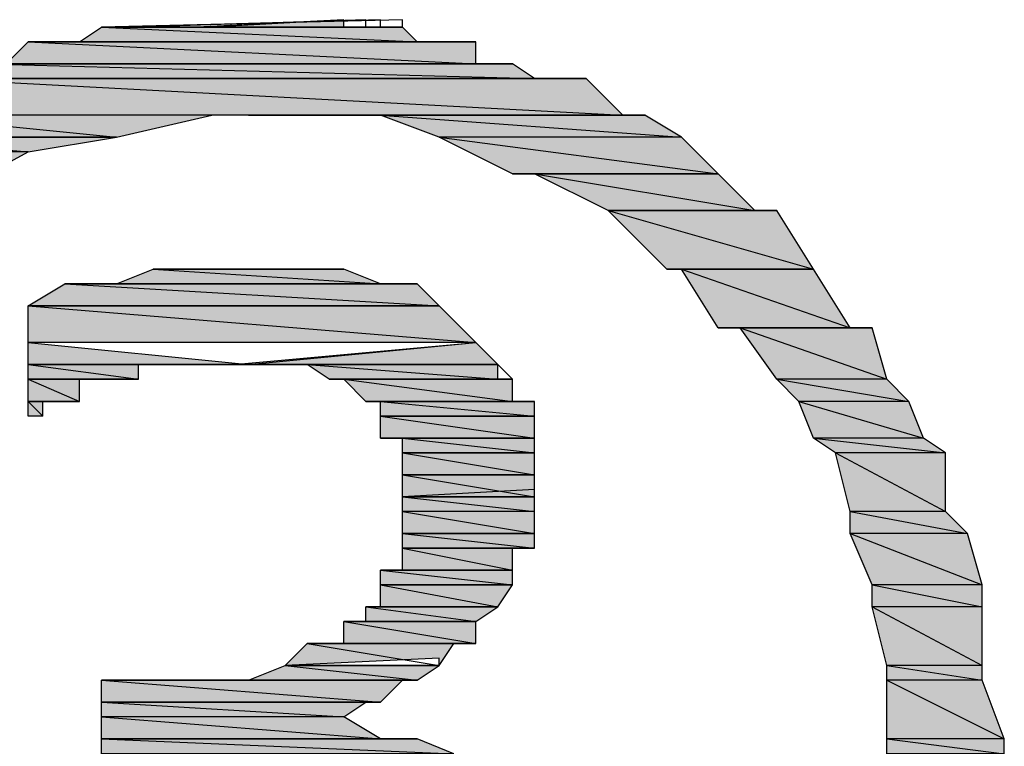
# Model space of a CAD drawing. Units: millimetres. Extents: x 0.8 to 16.8, y -12.5 to -1.1.
# Drawn here: x 10.2 to 10.4, y -4.7 to -4.6 of the extents above; entities that cross this region are included whole.
import ezdxf

# ---------------------------------------------------------------- set-up
doc = ezdxf.new("R2010")
doc.units = ezdxf.units.MM
doc.header["$MEASUREMENT"] = 0
doc.layers.get('0').update_dxf_attribs({"linetype": 'CONTINUOUS'})

msp = doc.modelspace()

# ---------------------------------------------------------------- hatches: boundary and pattern name
at = {"true_color": 0x000007}
h = msp.add_hatch(color=0, dxfattribs=at)
h.paths.add_polyline_path([(10.25383, -4.6147), (10.27262, -4.6147), (10.27262, -4.61365)])
h.paths.add_polyline_path([(10.27262, -4.6147), (10.27262, -4.61365), (10.25174, -4.6147)])
h.paths.add_polyline_path([(10.27262, -4.6147), (10.25174, -4.6147)])
h.paths.add_polyline_path([(10.25174, -4.6147), (10.27262, -4.6147), (10.24861, -4.6147)])
for points in [[(10.25174, -4.6147), (10.27262, -4.6147), (10.27262, -4.61365)], [(10.28098, -4.6147), (10.23817, -4.6147), (10.27784, -4.6147)], [(10.23295, -4.61678), (10.2862, -4.61678)], [(10.27576, -4.62722), (10.31543, -4.62722)], [(10.29664, -4.63558), (10.32587, -4.63558)], [(10.31856, -4.64915), (10.33944, -4.64915)], [(10.22773, -4.65959), (10.25905, -4.66272), (10.22773, -4.66272)], [(10.29142, -4.65959), (10.29455, -4.66272), (10.25696, -4.66272)], [(10.25696, -4.66272), (10.25905, -4.66272)], [(10.27784, -4.67316), (10.29977, -4.67316)], [(10.25696, -4.70762), (10.28306, -4.70762)]]:
    msp.add_hatch(color=0, dxfattribs=at).paths.add_polyline_path(points)
h = msp.add_hatch(color=0, dxfattribs=at)
h.paths.add_polyline_path([(10.28098, -4.6147), (10.23817, -4.6147), (10.28306, -4.61678)])
h.paths.add_polyline_path([(10.23817, -4.6147), (10.28306, -4.61678), (10.23504, -4.61678)])
h.paths.add_polyline_path([(10.28306, -4.61678), (10.23504, -4.61678)])
h.paths.add_polyline_path([(10.23504, -4.61678), (10.28306, -4.61678)])
h.paths.add_polyline_path([(10.28306, -4.61678), (10.23504, -4.61678)])
h.paths.add_polyline_path([(10.28306, -4.61678), (10.23504, -4.61678)])
h = msp.add_hatch(color=0, dxfattribs=at)
h.paths.add_polyline_path([(10.27262, -4.6147), (10.24548, -4.6147), (10.27576, -4.6147)])
h.paths.add_polyline_path([(10.24548, -4.6147), (10.27576, -4.6147), (10.24339, -4.6147)])
h.paths.add_polyline_path([(10.27576, -4.6147), (10.24339, -4.6147)])
h = msp.add_hatch(color=0, dxfattribs=at)
h.paths.add_polyline_path([(10.29142, -4.61678), (10.22773, -4.61678), (10.29142, -4.61992)])
h.paths.add_polyline_path([(10.22773, -4.61678), (10.29142, -4.61992), (10.2246, -4.61992)])
h = msp.add_hatch(color=0, dxfattribs=at)
h.paths.add_polyline_path([(10.28828, -4.61678), (10.22982, -4.61678)])
h.paths.add_polyline_path([(10.28828, -4.61678), (10.22982, -4.61678), (10.2862, -4.61678)])
h = msp.add_hatch(color=0, dxfattribs=at)
h.paths.add_polyline_path([(10.29664, -4.61992), (10.22146, -4.61992), (10.29977, -4.622)])
h.paths.add_polyline_path([(10.22146, -4.61992), (10.29977, -4.622), (10.21938, -4.622)])
h = msp.add_hatch(color=0, dxfattribs=at)
h.paths.add_polyline_path([(10.29664, -4.61992), (10.2246, -4.61992)])
h.paths.add_polyline_path([(10.2246, -4.61992), (10.29664, -4.61992), (10.22146, -4.61992)])
h.paths.add_polyline_path([(10.29664, -4.61992), (10.22146, -4.61992)])
h.paths.add_polyline_path([(10.22146, -4.61992), (10.29664, -4.61992)])
h = msp.add_hatch(color=0, dxfattribs=at)
h.paths.add_polyline_path([(10.29455, -4.61992), (10.2935, -4.61992), (10.2246, -4.61992)])
h.paths.add_polyline_path([(10.29455, -4.61992), (10.2246, -4.61992), (10.29142, -4.61992)])
h = msp.add_hatch(color=0, dxfattribs=at)
h.paths.add_polyline_path([(10.29664, -4.61992), (10.2246, -4.61992)])
h.paths.add_polyline_path([(10.29664, -4.61992), (10.2246, -4.61992), (10.29455, -4.61992)])
h = msp.add_hatch(color=0, dxfattribs=at)
h.paths.add_polyline_path([(10.30708, -4.622), (10.21416, -4.622), (10.3123, -4.62722)])
h.paths.add_polyline_path([(10.21416, -4.622), (10.3123, -4.62722), (10.20893, -4.62722)])
h = msp.add_hatch(color=0, dxfattribs=at)
h.paths.add_polyline_path([(10.30708, -4.622), (10.21416, -4.622)])
h.paths.add_polyline_path([(10.30708, -4.622), (10.21416, -4.622), (10.30499, -4.622)])
h = msp.add_hatch(color=0, dxfattribs=at)
h.paths.add_polyline_path([(10.30499, -4.622), (10.21624, -4.622)])
h.paths.add_polyline_path([(10.30499, -4.622), (10.21624, -4.622), (10.30186, -4.622)])
h = msp.add_hatch(color=0, dxfattribs=at)
h.paths.add_polyline_path([(10.25383, -4.62722), (10.20893, -4.62722), (10.24026, -4.63036)])
h.paths.add_polyline_path([(10.20893, -4.62722), (10.24026, -4.63036), (10.20371, -4.63036)])
h.paths.add_polyline_path([(10.24026, -4.63036), (10.20371, -4.63036)])
h.paths.add_polyline_path([(10.20371, -4.63036), (10.24026, -4.63036)])
h = msp.add_hatch(color=0, dxfattribs=at)
h.paths.add_polyline_path([(10.31543, -4.62722), (10.27784, -4.62722), (10.32065, -4.63036)])
h.paths.add_polyline_path([(10.27784, -4.62722), (10.32065, -4.63036), (10.2862, -4.63036)])
h = msp.add_hatch(color=0, dxfattribs=at)
h.paths.add_polyline_path([(10.24026, -4.63036), (10.20371, -4.63036), (10.22773, -4.63244)])
h.paths.add_polyline_path([(10.20371, -4.63036), (10.22773, -4.63244), (10.20058, -4.63244)])
h = msp.add_hatch(color=0, dxfattribs=at)
h.paths.add_polyline_path([(10.32065, -4.63036), (10.2862, -4.63036), (10.32587, -4.63558)])
h.paths.add_polyline_path([(10.2862, -4.63036), (10.32587, -4.63558), (10.29664, -4.63558)])
h.paths.add_polyline_path([(10.32587, -4.63558), (10.29664, -4.63558), (10.29977, -4.63558)])
h = msp.add_hatch(color=0, dxfattribs=at)
h.paths.add_polyline_path([(10.22773, -4.63244), (10.20058, -4.63244), (10.21624, -4.63871)])
h.paths.add_polyline_path([(10.20058, -4.63244), (10.21624, -4.63871), (10.19223, -4.63871)])
h = msp.add_hatch(color=0, dxfattribs=at)
h.paths.add_polyline_path([(10.32587, -4.63558), (10.29977, -4.63558), (10.33109, -4.6408)])
h.paths.add_polyline_path([(10.29977, -4.63558), (10.33109, -4.6408), (10.31021, -4.6408)])
h = msp.add_hatch(color=0, dxfattribs=at)
h.paths.add_polyline_path([(10.33422, -4.6408), (10.31021, -4.6408)])
h.paths.add_polyline_path([(10.33422, -4.6408), (10.31021, -4.6408), (10.33109, -4.6408)])
h = msp.add_hatch(color=0, dxfattribs=at)
h.paths.add_polyline_path([(10.33422, -4.6408), (10.31021, -4.6408), (10.33944, -4.64915)])
h.paths.add_polyline_path([(10.31021, -4.6408), (10.33944, -4.64915), (10.31856, -4.64915)])
h.paths.add_polyline_path([(10.33944, -4.64915), (10.31856, -4.64915), (10.32065, -4.64915)])
h = msp.add_hatch(color=0, dxfattribs=at)
h.paths.add_polyline_path([(10.27262, -4.64915), (10.24548, -4.64915), (10.27784, -4.65124)])
h.paths.add_polyline_path([(10.24548, -4.64915), (10.27784, -4.65124), (10.24026, -4.65124)])
h = msp.add_hatch(color=0, dxfattribs=at)
h.paths.add_polyline_path([(10.33944, -4.64915), (10.32065, -4.64915), (10.34466, -4.6575)])
h.paths.add_polyline_path([(10.32065, -4.64915), (10.34466, -4.6575), (10.32587, -4.6575)])
h = msp.add_hatch(color=0, dxfattribs=at)
h.paths.add_polyline_path([(10.28306, -4.65124), (10.23295, -4.65124), (10.2862, -4.65437)])
h.paths.add_polyline_path([(10.23295, -4.65124), (10.2862, -4.65437), (10.22773, -4.65437)])
h.paths.add_polyline_path([(10.2862, -4.65437), (10.22773, -4.65437)])
h.paths.add_polyline_path([(10.22773, -4.65437), (10.2862, -4.65437)])
h = msp.add_hatch(color=0, dxfattribs=at)
h.paths.add_polyline_path([(10.2862, -4.65437), (10.22773, -4.65437), (10.29142, -4.65959)])
h.paths.add_polyline_path([(10.22773, -4.65437), (10.29142, -4.65959), (10.22773, -4.65959)])
h = msp.add_hatch(color=0, dxfattribs=at)
h.paths.add_polyline_path([(10.3478, -4.6575), (10.329, -4.6575), (10.34988, -4.66481)])
h.paths.add_polyline_path([(10.329, -4.6575), (10.34988, -4.66481), (10.33422, -4.66481)])
h = msp.add_hatch(color=0, dxfattribs=at)
h.paths.add_polyline_path([(10.25174, -4.66272), (10.2507, -4.66272), (10.22773, -4.66272)])
h.paths.add_polyline_path([(10.25174, -4.66272), (10.22773, -4.66272), (10.25383, -4.66272)])
h = msp.add_hatch(color=0, dxfattribs=at)
h.paths.add_polyline_path([(10.22773, -4.66272), (10.25174, -4.66272), (10.2507, -4.66272)])
h.paths.add_polyline_path([(10.25174, -4.66272), (10.2507, -4.66272), (10.22773, -4.66272)])
h = msp.add_hatch(color=0, dxfattribs=at)
h.paths.add_polyline_path([(10.22773, -4.66272), (10.24861, -4.66272)])
h.paths.add_polyline_path([(10.24861, -4.66272), (10.22773, -4.66272)])
h.paths.add_polyline_path([(10.24861, -4.66272), (10.22773, -4.66272)])
h.paths.add_polyline_path([(10.22773, -4.66272), (10.24861, -4.66272)])
h.paths.add_polyline_path([(10.24861, -4.66272), (10.22773, -4.66272)])
h.paths.add_polyline_path([(10.24861, -4.66272), (10.22773, -4.66272), (10.25174, -4.66272)])
h = msp.add_hatch(color=0, dxfattribs=at)
h.paths.add_polyline_path([(10.24548, -4.66272), (10.22773, -4.66272)])
h.paths.add_polyline_path([(10.22773, -4.66272), (10.24548, -4.66272)])
h.paths.add_polyline_path([(10.24548, -4.66272), (10.22773, -4.66272)])
h.paths.add_polyline_path([(10.24548, -4.66272), (10.22773, -4.66272), (10.24861, -4.66272)])
h = msp.add_hatch(color=0, dxfattribs=at)
h.paths.add_polyline_path([(10.24339, -4.66272), (10.22773, -4.66272)])
h.paths.add_polyline_path([(10.24339, -4.66272), (10.22773, -4.66272), (10.24548, -4.66272)])
h = msp.add_hatch(color=0, dxfattribs=at)
h.paths.add_polyline_path([(10.24339, -4.66272), (10.22773, -4.66272), (10.24339, -4.66481)])
h.paths.add_polyline_path([(10.22773, -4.66272), (10.24339, -4.66481), (10.22773, -4.66481)])
h = msp.add_hatch(color=0, dxfattribs=at)
h.paths.add_polyline_path([(10.25905, -4.66272), (10.25696, -4.66272)])
h.paths.add_polyline_path([(10.25905, -4.66272), (10.25696, -4.66272), (10.26218, -4.66272)])
h = msp.add_hatch(color=0, dxfattribs=at)
h.paths.add_polyline_path([(10.29455, -4.66272), (10.2674, -4.66272), (10.29455, -4.66481)])
h.paths.add_polyline_path([(10.2674, -4.66272), (10.29455, -4.66481), (10.27053, -4.66481)])
h = msp.add_hatch(color=0, dxfattribs=at)
h.paths.add_polyline_path([(10.24026, -4.66481), (10.22773, -4.66481)])
h.paths.add_polyline_path([(10.22773, -4.66481), (10.24026, -4.66481)])
h.paths.add_polyline_path([(10.24026, -4.66481), (10.22773, -4.66481)])
h.paths.add_polyline_path([(10.24026, -4.66481), (10.22773, -4.66481), (10.24339, -4.66481)])
h = msp.add_hatch(color=0, dxfattribs=at)
h.paths.add_polyline_path([(10.22773, -4.66481), (10.23817, -4.66481)])
h.paths.add_polyline_path([(10.23817, -4.66481), (10.22773, -4.66481)])
h.paths.add_polyline_path([(10.23817, -4.66481), (10.22773, -4.66481)])
h.paths.add_polyline_path([(10.22773, -4.66481), (10.23817, -4.66481)])
h.paths.add_polyline_path([(10.23817, -4.66481), (10.22773, -4.66481)])
h.paths.add_polyline_path([(10.23817, -4.66481), (10.22773, -4.66481), (10.24026, -4.66481)])
h = msp.add_hatch(color=0, dxfattribs=at)
h.paths.add_polyline_path([(10.23504, -4.66481), (10.22773, -4.66481)])
h.paths.add_polyline_path([(10.23504, -4.66481), (10.22773, -4.66481), (10.23817, -4.66481)])
h = msp.add_hatch(color=0, dxfattribs=at)
h.paths.add_polyline_path([(10.23504, -4.66481), (10.22773, -4.66481), (10.23504, -4.66794)])
h.paths.add_polyline_path([(10.22773, -4.66481), (10.23504, -4.66794), (10.22773, -4.66794)])
h = msp.add_hatch(color=0, dxfattribs=at)
h.paths.add_polyline_path([(10.29455, -4.66481), (10.27053, -4.66481), (10.29664, -4.66481)])
h.paths.add_polyline_path([(10.27053, -4.66481), (10.29664, -4.66481), (10.27262, -4.66481)])
h.paths.add_polyline_path([(10.29664, -4.66481), (10.27262, -4.66481)])
h.paths.add_polyline_path([(10.27262, -4.66481), (10.29664, -4.66481)])
h = msp.add_hatch(color=0, dxfattribs=at)
h.paths.add_polyline_path([(10.29664, -4.66481), (10.27262, -4.66481), (10.29664, -4.66794)])
h.paths.add_polyline_path([(10.27262, -4.66481), (10.29664, -4.66794), (10.27576, -4.66794)])
h = msp.add_hatch(color=0, dxfattribs=at)
h.paths.add_polyline_path([(10.34988, -4.66481), (10.33422, -4.66481), (10.35302, -4.66794)])
h.paths.add_polyline_path([(10.33422, -4.66481), (10.35302, -4.66794), (10.33736, -4.66794)])
h = msp.add_hatch(color=0, dxfattribs=at)
h.paths.add_polyline_path([(10.22773, -4.66794), (10.23295, -4.66794)])
h.paths.add_polyline_path([(10.23295, -4.66794), (10.22773, -4.66794)])
h.paths.add_polyline_path([(10.23295, -4.66794), (10.22773, -4.66794)])
h.paths.add_polyline_path([(10.22773, -4.66794), (10.23295, -4.66794)])
h.paths.add_polyline_path([(10.23295, -4.66794), (10.22773, -4.66794)])
h.paths.add_polyline_path([(10.23295, -4.66794), (10.22773, -4.66794), (10.23504, -4.66794)])
h = msp.add_hatch(color=0, dxfattribs=at)
h.paths.add_polyline_path([(10.22982, -4.66794), (10.22773, -4.66794)])
h.paths.add_polyline_path([(10.22982, -4.66794), (10.22773, -4.66794), (10.23295, -4.66794)])
h = msp.add_hatch(color=0, dxfattribs=at)
h.paths.add_polyline_path([(10.22982, -4.66794), (10.22773, -4.66794), (10.22982, -4.67003)])
h.paths.add_polyline_path([(10.22773, -4.66794), (10.22982, -4.67003), (10.22773, -4.67003)])
h = msp.add_hatch(color=0, dxfattribs=at)
h.paths.add_polyline_path([(10.29977, -4.66794), (10.27784, -4.66794), (10.29977, -4.67003)])
h.paths.add_polyline_path([(10.27784, -4.66794), (10.29977, -4.67003), (10.27784, -4.67003)])
h.paths.add_polyline_path([(10.29977, -4.67003), (10.27784, -4.67003)])
h.paths.add_polyline_path([(10.27784, -4.67003), (10.29977, -4.67003)])
h = msp.add_hatch(color=0, dxfattribs=at)
h.paths.add_polyline_path([(10.35302, -4.66794), (10.33736, -4.66794), (10.3551, -4.67316)])
h.paths.add_polyline_path([(10.33736, -4.66794), (10.3551, -4.67316), (10.33944, -4.67316)])
h = msp.add_hatch(color=0, dxfattribs=at)
h.paths.add_polyline_path([(10.29977, -4.67003), (10.27784, -4.67003), (10.29977, -4.67316)])
h.paths.add_polyline_path([(10.27784, -4.67003), (10.29977, -4.67316), (10.27784, -4.67316)])
h.paths.add_polyline_path([(10.29977, -4.67316), (10.27784, -4.67316), (10.28098, -4.67316)])
h = msp.add_hatch(color=0, dxfattribs=at)
h.paths.add_polyline_path([(10.29977, -4.67316), (10.28098, -4.67316), (10.29977, -4.67525)])
h.paths.add_polyline_path([(10.28098, -4.67316), (10.29977, -4.67525), (10.28098, -4.67525)])
h.paths.add_polyline_path([(10.29977, -4.67525), (10.28098, -4.67525)])
h.paths.add_polyline_path([(10.28098, -4.67525), (10.29977, -4.67525)])
h = msp.add_hatch(color=0, dxfattribs=at)
h.paths.add_polyline_path([(10.3551, -4.67316), (10.33944, -4.67316), (10.35824, -4.67525)])
h.paths.add_polyline_path([(10.33944, -4.67316), (10.35824, -4.67525), (10.34258, -4.67525)])
h = msp.add_hatch(color=0, dxfattribs=at)
h.paths.add_polyline_path([(10.29977, -4.67525), (10.28098, -4.67525), (10.29977, -4.67838)])
h.paths.add_polyline_path([(10.28098, -4.67525), (10.29977, -4.67838), (10.28098, -4.67838)])
h.paths.add_polyline_path([(10.29977, -4.67838), (10.28098, -4.67838)])
h.paths.add_polyline_path([(10.28098, -4.67838), (10.29977, -4.67838)])
h = msp.add_hatch(color=0, dxfattribs=at)
h.paths.add_polyline_path([(10.35824, -4.67525), (10.34258, -4.67525), (10.35824, -4.6836)])
h.paths.add_polyline_path([(10.34258, -4.67525), (10.35824, -4.6836), (10.34466, -4.6836)])
h = msp.add_hatch(color=0, dxfattribs=at)
h.paths.add_polyline_path([(10.29977, -4.67838), (10.28098, -4.67838), (10.29977, -4.68151)])
h.paths.add_polyline_path([(10.28098, -4.67838), (10.29977, -4.68151), (10.28098, -4.68151)])
h.paths.add_polyline_path([(10.29977, -4.68151), (10.28098, -4.68151)])
h.paths.add_polyline_path([(10.28098, -4.68151), (10.29977, -4.68151), (10.29977, -4.68047)])
h.paths.add_polyline_path([(10.29977, -4.68151), (10.29977, -4.68047), (10.28098, -4.68151)])
h.paths.add_polyline_path([(10.29977, -4.68151), (10.28098, -4.68151)])
h = msp.add_hatch(color=0, dxfattribs=at)
h.paths.add_polyline_path([(10.29977, -4.68151), (10.28098, -4.68151), (10.29977, -4.6836)])
h.paths.add_polyline_path([(10.28098, -4.68151), (10.29977, -4.6836), (10.28098, -4.6836)])
h = msp.add_hatch(color=0, dxfattribs=at)
h.paths.add_polyline_path([(10.29977, -4.6836), (10.28098, -4.6836), (10.29977, -4.68673)])
h.paths.add_polyline_path([(10.28098, -4.6836), (10.29977, -4.68673), (10.28098, -4.68673)])
h.paths.add_polyline_path([(10.29977, -4.68673), (10.28098, -4.68673)])
h.paths.add_polyline_path([(10.28098, -4.68673), (10.29977, -4.68673)])
h = msp.add_hatch(color=0, dxfattribs=at)
h.paths.add_polyline_path([(10.35824, -4.6836), (10.34466, -4.6836), (10.36137, -4.68673)])
h.paths.add_polyline_path([(10.34466, -4.6836), (10.36137, -4.68673), (10.34466, -4.68673)])
h = msp.add_hatch(color=0, dxfattribs=at)
h.paths.add_polyline_path([(10.29977, -4.68673), (10.28098, -4.68673), (10.29977, -4.68882)])
h.paths.add_polyline_path([(10.28098, -4.68673), (10.29977, -4.68882), (10.28098, -4.68882)])
h = msp.add_hatch(color=0, dxfattribs=at)
h.paths.add_polyline_path([(10.36137, -4.68673), (10.34466, -4.68673), (10.36346, -4.69404)])
h.paths.add_polyline_path([(10.34466, -4.68673), (10.36346, -4.69404), (10.3478, -4.69404)])
h = msp.add_hatch(color=0, dxfattribs=at)
h.paths.add_polyline_path([(10.29664, -4.68882), (10.28098, -4.68882)])
h.paths.add_polyline_path([(10.29664, -4.68882), (10.28098, -4.68882), (10.29977, -4.68882)])
h = msp.add_hatch(color=0, dxfattribs=at)
h.paths.add_polyline_path([(10.29664, -4.68882), (10.28098, -4.68882), (10.29664, -4.69196)])
h.paths.add_polyline_path([(10.28098, -4.68882), (10.29664, -4.69196), (10.28098, -4.69196)])
h.paths.add_polyline_path([(10.29664, -4.69196), (10.28098, -4.69196)])
h.paths.add_polyline_path([(10.28098, -4.69196), (10.29664, -4.69196)])
h = msp.add_hatch(color=0, dxfattribs=at)
h.paths.add_polyline_path([(10.29664, -4.69196), (10.27784, -4.69196), (10.29664, -4.69404)])
h.paths.add_polyline_path([(10.27784, -4.69196), (10.29664, -4.69404), (10.27784, -4.69404)])
h.paths.add_polyline_path([(10.29664, -4.69404), (10.27784, -4.69404)])
h.paths.add_polyline_path([(10.27784, -4.69404), (10.29664, -4.69404)])
h = msp.add_hatch(color=0, dxfattribs=at)
h.paths.add_polyline_path([(10.29664, -4.69404), (10.27784, -4.69404), (10.29455, -4.69718)])
h.paths.add_polyline_path([(10.27784, -4.69404), (10.29455, -4.69718), (10.27784, -4.69718)])
h.paths.add_polyline_path([(10.29455, -4.69718), (10.27784, -4.69718), (10.27576, -4.69718)])
h = msp.add_hatch(color=0, dxfattribs=at)
h.paths.add_polyline_path([(10.36346, -4.69404), (10.3478, -4.69404), (10.36346, -4.69718)])
h.paths.add_polyline_path([(10.3478, -4.69404), (10.36346, -4.69718), (10.3478, -4.69718)])
h = msp.add_hatch(color=0, dxfattribs=at)
h.paths.add_polyline_path([(10.27784, -4.69718), (10.29455, -4.69718), (10.2935, -4.69718)])
h.paths.add_polyline_path([(10.29455, -4.69718), (10.2935, -4.69718), (10.27576, -4.69718)])
h.paths.add_polyline_path([(10.29455, -4.69718), (10.27576, -4.69718)])
h = msp.add_hatch(color=0, dxfattribs=at)
h.paths.add_polyline_path([(10.29455, -4.69718), (10.27576, -4.69718), (10.29142, -4.69926)])
h.paths.add_polyline_path([(10.27576, -4.69718), (10.29142, -4.69926), (10.27576, -4.69926)])
h.paths.add_polyline_path([(10.29142, -4.69926), (10.27576, -4.69926)])
h.paths.add_polyline_path([(10.27576, -4.69926), (10.29142, -4.69926)])
h = msp.add_hatch(color=0, dxfattribs=at)
h.paths.add_polyline_path([(10.36346, -4.69718), (10.3478, -4.69718), (10.36346, -4.70553)])
h.paths.add_polyline_path([(10.3478, -4.69718), (10.36346, -4.70553), (10.34988, -4.70553)])
h = msp.add_hatch(color=0, dxfattribs=at)
h.paths.add_polyline_path([(10.29142, -4.69926), (10.27262, -4.69926), (10.29142, -4.7024)])
h.paths.add_polyline_path([(10.27262, -4.69926), (10.29142, -4.7024), (10.27262, -4.7024)])
h = msp.add_hatch(color=0, dxfattribs=at)
h.paths.add_polyline_path([(10.28828, -4.7024), (10.2674, -4.7024), (10.2862, -4.70553)])
h.paths.add_polyline_path([(10.2674, -4.7024), (10.2862, -4.70553), (10.26427, -4.70553)])
h.paths.add_polyline_path([(10.2862, -4.70553), (10.26427, -4.70553)])
h.paths.add_polyline_path([(10.26427, -4.70553), (10.2862, -4.70553), (10.2862, -4.70448)])
h = msp.add_hatch(color=0, dxfattribs=at)
h.paths.add_polyline_path([(10.27053, -4.7024), (10.28828, -4.7024)])
h.paths.add_polyline_path([(10.28828, -4.7024), (10.2674, -4.7024)])
h.paths.add_polyline_path([(10.28828, -4.7024), (10.2674, -4.7024)])
h = msp.add_hatch(color=0, dxfattribs=at)
h.paths.add_polyline_path([(10.2862, -4.70553), (10.26427, -4.70553), (10.28306, -4.70762)])
h.paths.add_polyline_path([(10.26427, -4.70553), (10.28306, -4.70762), (10.25905, -4.70762)])
h.paths.add_polyline_path([(10.28306, -4.70762), (10.25905, -4.70762)])
h.paths.add_polyline_path([(10.25905, -4.70762), (10.28306, -4.70762)])
h = msp.add_hatch(color=0, dxfattribs=at)
h.paths.add_polyline_path([(10.36346, -4.70553), (10.34988, -4.70553), (10.36346, -4.70762)])
h.paths.add_polyline_path([(10.34988, -4.70553), (10.36346, -4.70762), (10.34988, -4.70762)])
h = msp.add_hatch(color=0, dxfattribs=at)
h.paths.add_polyline_path([(10.25174, -4.70762), (10.2507, -4.70762), (10.23817, -4.70762)])
h.paths.add_polyline_path([(10.25174, -4.70762), (10.23817, -4.70762), (10.24548, -4.70762)])
h = msp.add_hatch(color=0, dxfattribs=at)
h.paths.add_polyline_path([(10.23817, -4.70762), (10.28306, -4.70762)])
h.paths.add_polyline_path([(10.28306, -4.70762), (10.23817, -4.70762)])
h = msp.add_hatch(color=0, dxfattribs=at)
h.paths.add_polyline_path([(10.28098, -4.70762), (10.23817, -4.70762)])
h.paths.add_polyline_path([(10.28098, -4.70762), (10.23817, -4.70762), (10.28306, -4.70762)])
h = msp.add_hatch(color=0, dxfattribs=at)
h.paths.add_polyline_path([(10.28098, -4.70762), (10.23817, -4.70762), (10.27784, -4.71075)])
h.paths.add_polyline_path([(10.23817, -4.70762), (10.27784, -4.71075), (10.23817, -4.71075)])
h = msp.add_hatch(color=0, dxfattribs=at)
h.paths.add_polyline_path([(10.36346, -4.70762), (10.34988, -4.70762), (10.36659, -4.71597)])
h.paths.add_polyline_path([(10.34988, -4.70762), (10.36659, -4.71597), (10.34988, -4.71597)])
h = msp.add_hatch(color=0, dxfattribs=at)
h.paths.add_polyline_path([(10.27576, -4.71075), (10.23817, -4.71075)])
h.paths.add_polyline_path([(10.27576, -4.71075), (10.23817, -4.71075), (10.27784, -4.71075)])
h = msp.add_hatch(color=0, dxfattribs=at)
h.paths.add_polyline_path([(10.27576, -4.71075), (10.23817, -4.71075), (10.27262, -4.71284)])
h.paths.add_polyline_path([(10.23817, -4.71075), (10.27262, -4.71284), (10.23817, -4.71284)])
h = msp.add_hatch(color=0, dxfattribs=at)
h.paths.add_polyline_path([(10.27262, -4.71284), (10.23817, -4.71284), (10.27784, -4.71597)])
h.paths.add_polyline_path([(10.23817, -4.71284), (10.27784, -4.71597), (10.23817, -4.71597)])
h = msp.add_hatch(color=0, dxfattribs=at)
h.paths.add_polyline_path([(10.28098, -4.71597), (10.23817, -4.71597)])
h.paths.add_polyline_path([(10.28098, -4.71597), (10.23817, -4.71597), (10.27784, -4.71597)])
h = msp.add_hatch(color=0, dxfattribs=at)
h.paths.add_polyline_path([(10.28306, -4.71597), (10.23817, -4.71597)])
h.paths.add_polyline_path([(10.28306, -4.71597), (10.23817, -4.71597), (10.28098, -4.71597)])
h = msp.add_hatch(color=0, dxfattribs=at)
h.paths.add_polyline_path([(10.28306, -4.71597), (10.23817, -4.71597), (10.28828, -4.71806)])
h.paths.add_polyline_path([(10.23817, -4.71597), (10.28828, -4.71806), (10.23817, -4.71806)])
h = msp.add_hatch(color=0, dxfattribs=at)
h.paths.add_polyline_path([(10.36659, -4.71597), (10.34988, -4.71597), (10.36659, -4.71806)])
h.paths.add_polyline_path([(10.34988, -4.71597), (10.36659, -4.71806), (10.34988, -4.71806)])

# ---------------------------------------------------------------- linework, layer by layer
at = {"color": 0, "linetype": 'Continuous', "lineweight": -2, "true_color": 0x000007}
for points in [[(10.28098, -4.6147), (10.28098, -4.61365), (10.23817, -4.6147)], [(10.28098, -4.6147), (10.28098, -4.61365), (10.23817, -4.6147)], [(10.24026, -4.6147), (10.27784, -4.6147), (10.27784, -4.61365)], [(10.24026, -4.6147), (10.27784, -4.6147), (10.27784, -4.61365)], [(10.24339, -4.6147), (10.27576, -4.6147), (10.27576, -4.61365)], [(10.24339, -4.6147), (10.27576, -4.6147), (10.27576, -4.61365)], [(10.27262, -4.6147), (10.27262, -4.61365), (10.25174, -4.6147)], [(10.25174, -4.6147), (10.27262, -4.6147), (10.27262, -4.61365)], [(10.25383, -4.6147), (10.27262, -4.6147), (10.27262, -4.61365)], [(10.23817, -4.6147), (10.28306, -4.61678), (10.23504, -4.61678)], [(10.27784, -4.6147), (10.24026, -4.6147), (10.23817, -4.6147)], [(10.28098, -4.6147), (10.23817, -4.6147), (10.27784, -4.6147)], [(10.28098, -4.6147), (10.23817, -4.6147), (10.28306, -4.61678)], [(10.24339, -4.6147), (10.27784, -4.6147), (10.24026, -4.6147)], [(10.24548, -4.6147), (10.27576, -4.6147), (10.24339, -4.6147)], [(10.27576, -4.6147), (10.24339, -4.6147)], [(10.27576, -4.6147), (10.24339, -4.6147), (10.27784, -4.6147)], [(10.24861, -4.6147), (10.27262, -4.6147), (10.24548, -4.6147)], [(10.27262, -4.6147), (10.24548, -4.6147), (10.27576, -4.6147)], [(10.25174, -4.6147), (10.27262, -4.6147), (10.24861, -4.6147)], [(10.27262, -4.6147), (10.24861, -4.6147)], [(10.27262, -4.6147), (10.25383, -4.6147), (10.25174, -4.6147)], [(10.27262, -4.6147), (10.25174, -4.6147)], [(10.25696, -4.6147), (10.27262, -4.6147), (10.25383, -4.6147)], [(10.27262, -4.6147), (10.25696, -4.6147)], [(10.22773, -4.61678), (10.29142, -4.61992), (10.2246, -4.61992)], [(10.22982, -4.61678), (10.29142, -4.61678), (10.22773, -4.61678)], [(10.29142, -4.61678), (10.22773, -4.61678), (10.29142, -4.61992)], [(10.2862, -4.61678), (10.23295, -4.61678), (10.22982, -4.61678)], [(10.28828, -4.61678), (10.28828, -4.61678), (10.22982, -4.61678)], [(10.28828, -4.61678), (10.22982, -4.61678), (10.2862, -4.61678)], [(10.28828, -4.61678), (10.22982, -4.61678), (10.29142, -4.61678)], [(10.23504, -4.61678), (10.2862, -4.61678), (10.23295, -4.61678)], [(10.23295, -4.61678), (10.2862, -4.61678), (10.2862, -4.61678)], [(10.28306, -4.61678), (10.23504, -4.61678)], [(10.23504, -4.61678), (10.28306, -4.61678), (10.28306, -4.61678)], [(10.28306, -4.61678), (10.28306, -4.61678), (10.23504, -4.61678)], [(10.28306, -4.61678), (10.23504, -4.61678)], [(10.28306, -4.61678), (10.23504, -4.61678), (10.2862, -4.61678)], [(10.22146, -4.61992), (10.29977, -4.622), (10.21938, -4.622)], [(10.2246, -4.61992), (10.29664, -4.61992), (10.22146, -4.61992)], [(10.29664, -4.61992), (10.22146, -4.61992)], [(10.22146, -4.61992), (10.29664, -4.61992), (10.29664, -4.61992)], [(10.29664, -4.61992), (10.22146, -4.61992), (10.29977, -4.622)], [(10.29455, -4.61992), (10.2935, -4.61992), (10.2246, -4.61992)], [(10.29455, -4.61992), (10.2246, -4.61992), (10.29142, -4.61992)], [(10.29664, -4.61992), (10.29664, -4.61992), (10.2246, -4.61992)], [(10.29664, -4.61992), (10.2246, -4.61992), (10.29455, -4.61992)], [(10.29664, -4.61992), (10.2246, -4.61992)], [(10.21416, -4.622), (10.3123, -4.62722), (10.20893, -4.62722)], [(10.21624, -4.622), (10.30499, -4.622), (10.21416, -4.622)], [(10.30708, -4.622), (10.30708, -4.622), (10.21416, -4.622)], [(10.30708, -4.622), (10.21416, -4.622), (10.30499, -4.622)], [(10.30708, -4.622), (10.21416, -4.622), (10.3123, -4.62722)], [(10.21938, -4.622), (10.30186, -4.622), (10.21624, -4.622)], [(10.30499, -4.622), (10.30499, -4.622), (10.21624, -4.622)], [(10.30499, -4.622), (10.21624, -4.622), (10.30186, -4.622)], [(10.30499, -4.622), (10.21624, -4.622)], [(10.29977, -4.622), (10.21938, -4.622), (10.30186, -4.622)], [(10.20893, -4.62722), (10.24026, -4.63036), (10.20371, -4.63036)], [(10.25383, -4.62722), (10.20893, -4.62722), (10.24026, -4.63036)], [(10.3123, -4.62722), (10.25905, -4.62722), (10.31543, -4.62722)], [(10.25905, -4.62722), (10.31543, -4.62722), (10.27576, -4.62722)], [(10.31543, -4.62722), (10.27576, -4.62722), (10.27784, -4.62722)], [(10.27576, -4.62722), (10.31543, -4.62722), (10.31543, -4.62722)], [(10.31543, -4.62722), (10.27784, -4.62722), (10.32065, -4.63036)], [(10.27784, -4.62722), (10.32065, -4.63036), (10.2862, -4.63036)], [(10.20371, -4.63036), (10.22773, -4.63244), (10.20058, -4.63244)], [(10.24026, -4.63036), (10.20371, -4.63036)], [(10.20371, -4.63036), (10.24026, -4.63036), (10.24026, -4.63036)], [(10.24026, -4.63036), (10.20371, -4.63036), (10.22773, -4.63244)], [(10.32065, -4.63036), (10.2862, -4.63036), (10.32587, -4.63558)], [(10.2862, -4.63036), (10.32587, -4.63558), (10.29664, -4.63558)], [(10.22773, -4.63244), (10.20058, -4.63244), (10.21624, -4.63871)], [(10.32587, -4.63558), (10.29664, -4.63558), (10.29977, -4.63558)], [(10.29664, -4.63558), (10.32587, -4.63558), (10.32587, -4.63558)], [(10.32587, -4.63558), (10.29977, -4.63558), (10.33109, -4.6408)], [(10.29977, -4.63558), (10.33109, -4.6408), (10.31021, -4.6408)], [(10.33422, -4.6408), (10.33422, -4.6408), (10.31021, -4.6408)], [(10.33422, -4.6408), (10.31021, -4.6408), (10.33109, -4.6408)], [(10.33422, -4.6408), (10.31021, -4.6408), (10.33944, -4.64915)], [(10.31021, -4.6408), (10.33944, -4.64915), (10.31856, -4.64915)], [(10.24548, -4.64915), (10.27784, -4.65124), (10.24026, -4.65124)], [(10.24861, -4.64915), (10.27262, -4.64915), (10.24548, -4.64915)], [(10.27262, -4.64915), (10.24548, -4.64915), (10.27784, -4.65124)], [(10.26427, -4.64915), (10.24861, -4.64915), (10.27262, -4.64915)], [(10.33944, -4.64915), (10.31856, -4.64915), (10.32065, -4.64915)], [(10.31856, -4.64915), (10.33944, -4.64915), (10.33944, -4.64915)], [(10.33944, -4.64915), (10.32065, -4.64915), (10.34466, -4.6575)], [(10.32065, -4.64915), (10.34466, -4.6575), (10.32587, -4.6575)], [(10.23295, -4.65124), (10.2862, -4.65437), (10.22773, -4.65437)], [(10.24026, -4.65124), (10.28306, -4.65124), (10.23295, -4.65124)], [(10.28306, -4.65124), (10.23295, -4.65124), (10.2862, -4.65437)], [(10.27784, -4.65124), (10.24026, -4.65124), (10.28306, -4.65124)], [(10.2862, -4.65437), (10.22773, -4.65437)], [(10.22773, -4.65437), (10.2862, -4.65437), (10.2862, -4.65437)], [(10.2862, -4.65437), (10.22773, -4.65437), (10.29142, -4.65959)], [(10.22773, -4.65437), (10.29142, -4.65959), (10.22773, -4.65959)], [(10.34466, -4.6575), (10.32587, -4.6575), (10.3478, -4.6575)], [(10.32587, -4.6575), (10.3478, -4.6575), (10.329, -4.6575)], [(10.3478, -4.6575), (10.329, -4.6575), (10.34988, -4.66481)], [(10.329, -4.6575), (10.34988, -4.66481), (10.33422, -4.66481)], [(10.29142, -4.65959), (10.22773, -4.65959), (10.25905, -4.66272)], [(10.29142, -4.65959), (10.22773, -4.65959), (10.25905, -4.66272)], [(10.22773, -4.65959), (10.25905, -4.66272), (10.22773, -4.66272)], [(10.29142, -4.65959), (10.29455, -4.66272), (10.25696, -4.66272)], [(10.25174, -4.66272), (10.2507, -4.66272), (10.22773, -4.66272)], [(10.25174, -4.66272), (10.22773, -4.66272), (10.25383, -4.66272)], [(10.22773, -4.66272), (10.25174, -4.66272), (10.2507, -4.66272)], [(10.25174, -4.66272), (10.2507, -4.66272), (10.22773, -4.66272)], [(10.22773, -4.66272), (10.24861, -4.66272), (10.24861, -4.66272)], [(10.24861, -4.66272), (10.24861, -4.66272), (10.22773, -4.66272)], [(10.24861, -4.66272), (10.22773, -4.66272)], [(10.22773, -4.66272), (10.24861, -4.66272), (10.24861, -4.66272)], [(10.24861, -4.66272), (10.24861, -4.66272), (10.22773, -4.66272)], [(10.24861, -4.66272), (10.22773, -4.66272), (10.25174, -4.66272)], [(10.24548, -4.66272), (10.22773, -4.66272)], [(10.22773, -4.66272), (10.24548, -4.66272), (10.24548, -4.66272)], [(10.24548, -4.66272), (10.24548, -4.66272), (10.22773, -4.66272)], [(10.24548, -4.66272), (10.22773, -4.66272), (10.24861, -4.66272)], [(10.24339, -4.66272), (10.24339, -4.66272), (10.22773, -4.66272)], [(10.24339, -4.66272), (10.22773, -4.66272), (10.24548, -4.66272)], [(10.24339, -4.66272), (10.22773, -4.66272), (10.24339, -4.66481)], [(10.22773, -4.66272), (10.24339, -4.66481), (10.22773, -4.66481)], [(10.25905, -4.66272), (10.25383, -4.66272)], [(10.25383, -4.66272), (10.25905, -4.66272), (10.25696, -4.66272)], [(10.25905, -4.66272), (10.25905, -4.66272), (10.25696, -4.66272)], [(10.25905, -4.66272), (10.25696, -4.66272), (10.26218, -4.66272)], [(10.25696, -4.66272), (10.25696, -4.66272)], [(10.25696, -4.66272), (10.25696, -4.66272)], [(10.25696, -4.66272), (10.25696, -4.66272)], [(10.25696, -4.66272), (10.25696, -4.66272)], [(10.25696, -4.66272), (10.25905, -4.66272), (10.25905, -4.66272)], [(10.29455, -4.66272), (10.26218, -4.66272)], [(10.26218, -4.66272), (10.29455, -4.66272), (10.2674, -4.66272)], [(10.29455, -4.66272), (10.2674, -4.66272), (10.29455, -4.66481)], [(10.2674, -4.66272), (10.29455, -4.66481), (10.27053, -4.66481)], [(10.24026, -4.66481), (10.22773, -4.66481)], [(10.22773, -4.66481), (10.24026, -4.66481), (10.24026, -4.66481)], [(10.24026, -4.66481), (10.24026, -4.66481), (10.22773, -4.66481)], [(10.24026, -4.66481), (10.22773, -4.66481), (10.24339, -4.66481)], [(10.22773, -4.66481), (10.23817, -4.66481), (10.23817, -4.66481)], [(10.23817, -4.66481), (10.23817, -4.66481), (10.22773, -4.66481)], [(10.23817, -4.66481), (10.22773, -4.66481)], [(10.22773, -4.66481), (10.23817, -4.66481), (10.23817, -4.66481)], [(10.23817, -4.66481), (10.23817, -4.66481), (10.22773, -4.66481)], [(10.23817, -4.66481), (10.22773, -4.66481), (10.24026, -4.66481)], [(10.23504, -4.66481), (10.23504, -4.66481), (10.22773, -4.66481)], [(10.23504, -4.66481), (10.22773, -4.66481), (10.23817, -4.66481)], [(10.23504, -4.66481), (10.22773, -4.66481), (10.23504, -4.66794)], [(10.22773, -4.66481), (10.23504, -4.66794), (10.22773, -4.66794)], [(10.29455, -4.66481), (10.27053, -4.66481), (10.29664, -4.66481)], [(10.27053, -4.66481), (10.29664, -4.66481), (10.27262, -4.66481)], [(10.29664, -4.66481), (10.27262, -4.66481)], [(10.27262, -4.66481), (10.29664, -4.66481), (10.29664, -4.66481)], [(10.29664, -4.66481), (10.27262, -4.66481), (10.29664, -4.66794)], [(10.27262, -4.66481), (10.29664, -4.66794), (10.27576, -4.66794)], [(10.34988, -4.66481), (10.33422, -4.66481), (10.35302, -4.66794)], [(10.33422, -4.66481), (10.35302, -4.66794), (10.33736, -4.66794)], [(10.22773, -4.66794), (10.23295, -4.66794), (10.23295, -4.66794)], [(10.23295, -4.66794), (10.23295, -4.66794), (10.22773, -4.66794)], [(10.23295, -4.66794), (10.22773, -4.66794)], [(10.22773, -4.66794), (10.23295, -4.66794), (10.23295, -4.66794)], [(10.23295, -4.66794), (10.23295, -4.66794), (10.22773, -4.66794)], [(10.23295, -4.66794), (10.22773, -4.66794), (10.23504, -4.66794)], [(10.22982, -4.66794), (10.22982, -4.66794), (10.22773, -4.66794)], [(10.22982, -4.66794), (10.22773, -4.66794), (10.23295, -4.66794)], [(10.22982, -4.66794), (10.22773, -4.66794), (10.22982, -4.67003)], [(10.22773, -4.66794), (10.22982, -4.67003), (10.22773, -4.67003)], [(10.29664, -4.66794), (10.27576, -4.66794), (10.29977, -4.66794)], [(10.27576, -4.66794), (10.29977, -4.66794), (10.27784, -4.66794)], [(10.29977, -4.66794), (10.27784, -4.66794), (10.29977, -4.67003)], [(10.27784, -4.66794), (10.29977, -4.67003), (10.27784, -4.67003)], [(10.35302, -4.66794), (10.33736, -4.66794), (10.3551, -4.67316)], [(10.33736, -4.66794), (10.3551, -4.67316), (10.33944, -4.67316)], [(10.29977, -4.67003), (10.27784, -4.67003)], [(10.27784, -4.67003), (10.29977, -4.67003), (10.29977, -4.67003)], [(10.29977, -4.67003), (10.27784, -4.67003), (10.29977, -4.67316)], [(10.27784, -4.67003), (10.29977, -4.67316), (10.27784, -4.67316)], [(10.29977, -4.67316), (10.27784, -4.67316), (10.28098, -4.67316)], [(10.27784, -4.67316), (10.29977, -4.67316), (10.29977, -4.67316)], [(10.29977, -4.67316), (10.28098, -4.67316), (10.29977, -4.67525)], [(10.28098, -4.67316), (10.29977, -4.67525), (10.28098, -4.67525)], [(10.3551, -4.67316), (10.33944, -4.67316), (10.35824, -4.67525)], [(10.33944, -4.67316), (10.35824, -4.67525), (10.34258, -4.67525)], [(10.29977, -4.67525), (10.28098, -4.67525)], [(10.28098, -4.67525), (10.29977, -4.67525), (10.29977, -4.67525)], [(10.29977, -4.67525), (10.28098, -4.67525), (10.29977, -4.67838)], [(10.28098, -4.67525), (10.29977, -4.67838), (10.28098, -4.67838)], [(10.35824, -4.67525), (10.34258, -4.67525), (10.35824, -4.6836)], [(10.34258, -4.67525), (10.35824, -4.6836), (10.34466, -4.6836)], [(10.29977, -4.67838), (10.28098, -4.67838)], [(10.28098, -4.67838), (10.29977, -4.67838), (10.29977, -4.67838)], [(10.29977, -4.67838), (10.28098, -4.67838), (10.29977, -4.68151)], [(10.28098, -4.67838), (10.29977, -4.68151), (10.28098, -4.68151)], [(10.28098, -4.68151), (10.29977, -4.68151), (10.29977, -4.68047)], [(10.29977, -4.68151), (10.29977, -4.68047), (10.28098, -4.68151)], [(10.29977, -4.68151), (10.28098, -4.68151)], [(10.29977, -4.68151), (10.28098, -4.68151)], [(10.29977, -4.68151), (10.28098, -4.68151), (10.29977, -4.6836)], [(10.28098, -4.68151), (10.29977, -4.6836), (10.28098, -4.6836)], [(10.29977, -4.6836), (10.28098, -4.6836), (10.29977, -4.68673)], [(10.28098, -4.6836), (10.29977, -4.68673), (10.28098, -4.68673)], [(10.35824, -4.6836), (10.34466, -4.6836), (10.36137, -4.68673)], [(10.34466, -4.6836), (10.36137, -4.68673), (10.34466, -4.68673)], [(10.29977, -4.68673), (10.28098, -4.68673)], [(10.28098, -4.68673), (10.29977, -4.68673), (10.29977, -4.68673)], [(10.29977, -4.68673), (10.28098, -4.68673), (10.29977, -4.68882)], [(10.28098, -4.68673), (10.29977, -4.68882), (10.28098, -4.68882)], [(10.36137, -4.68673), (10.34466, -4.68673), (10.36346, -4.69404)], [(10.34466, -4.68673), (10.36346, -4.69404), (10.3478, -4.69404)], [(10.29664, -4.68882), (10.29664, -4.68882), (10.28098, -4.68882)], [(10.29664, -4.68882), (10.28098, -4.68882), (10.29977, -4.68882)], [(10.29664, -4.68882), (10.28098, -4.68882), (10.29664, -4.69196)], [(10.28098, -4.68882), (10.29664, -4.69196), (10.28098, -4.69196)], [(10.28098, -4.69196), (10.29664, -4.69196), (10.27784, -4.69196)], [(10.29664, -4.69196), (10.27784, -4.69196), (10.29664, -4.69404)], [(10.27784, -4.69196), (10.29664, -4.69404), (10.27784, -4.69404)], [(10.29664, -4.69196), (10.28098, -4.69196)], [(10.28098, -4.69196), (10.29664, -4.69196), (10.29664, -4.69196)], [(10.29664, -4.69196), (10.28098, -4.69196)], [(10.29664, -4.69404), (10.27784, -4.69404)], [(10.27784, -4.69404), (10.29664, -4.69404), (10.29664, -4.69404)], [(10.29664, -4.69404), (10.27784, -4.69404), (10.29455, -4.69718)], [(10.27784, -4.69404), (10.29455, -4.69718), (10.27784, -4.69718)], [(10.36346, -4.69404), (10.3478, -4.69404), (10.36346, -4.69718)], [(10.3478, -4.69404), (10.36346, -4.69718), (10.3478, -4.69718)], [(10.29455, -4.69718), (10.27784, -4.69718), (10.27576, -4.69718)], [(10.29455, -4.69718), (10.2935, -4.69718), (10.27576, -4.69718)], [(10.29455, -4.69718), (10.27576, -4.69718)], [(10.29455, -4.69718), (10.27576, -4.69718), (10.29142, -4.69926)], [(10.27576, -4.69718), (10.29142, -4.69926), (10.27576, -4.69926)], [(10.27784, -4.69718), (10.29455, -4.69718), (10.2935, -4.69718)], [(10.36346, -4.69718), (10.3478, -4.69718), (10.36346, -4.70553)], [(10.3478, -4.69718), (10.36346, -4.70553), (10.34988, -4.70553)], [(10.27576, -4.69926), (10.29142, -4.69926), (10.27262, -4.69926)], [(10.29142, -4.69926), (10.27262, -4.69926), (10.29142, -4.7024)], [(10.27262, -4.69926), (10.29142, -4.7024), (10.27262, -4.7024)], [(10.29142, -4.69926), (10.27576, -4.69926)], [(10.27576, -4.69926), (10.29142, -4.69926), (10.29142, -4.69926)], [(10.29142, -4.69926), (10.27576, -4.69926)], [(10.2674, -4.7024), (10.2862, -4.70553), (10.26427, -4.70553)], [(10.28828, -4.7024), (10.27053, -4.7024), (10.2674, -4.7024)], [(10.28828, -4.7024), (10.28828, -4.7024), (10.2674, -4.7024)], [(10.28828, -4.7024), (10.2674, -4.7024)], [(10.28828, -4.7024), (10.2674, -4.7024), (10.2862, -4.70553)], [(10.27262, -4.7024), (10.28828, -4.7024), (10.27053, -4.7024)], [(10.27053, -4.7024), (10.28828, -4.7024), (10.28828, -4.7024)], [(10.29142, -4.7024), (10.27262, -4.7024), (10.28828, -4.7024)], [(10.26427, -4.70553), (10.2862, -4.70553), (10.2862, -4.70448)], [(10.26427, -4.70553), (10.28306, -4.70762), (10.25905, -4.70762)], [(10.2862, -4.70553), (10.26427, -4.70553)], [(10.2862, -4.70553), (10.26427, -4.70553), (10.28306, -4.70762)], [(10.36346, -4.70553), (10.34988, -4.70553), (10.36346, -4.70762)], [(10.34988, -4.70553), (10.36346, -4.70762), (10.34988, -4.70762)], [(10.25174, -4.70762), (10.2507, -4.70762), (10.23817, -4.70762)], [(10.25174, -4.70762), (10.23817, -4.70762), (10.24548, -4.70762)], [(10.23817, -4.70762), (10.28306, -4.70762), (10.28306, -4.70762)], [(10.28306, -4.70762), (10.28306, -4.70762), (10.23817, -4.70762)], [(10.28098, -4.70762), (10.28098, -4.70762), (10.23817, -4.70762)], [(10.28098, -4.70762), (10.23817, -4.70762), (10.28306, -4.70762)], [(10.28098, -4.70762), (10.23817, -4.70762), (10.27784, -4.71075)], [(10.23817, -4.70762), (10.27784, -4.71075), (10.23817, -4.71075)], [(10.28306, -4.70762), (10.25696, -4.70762), (10.25174, -4.70762)], [(10.25905, -4.70762), (10.28306, -4.70762), (10.25696, -4.70762)], [(10.25696, -4.70762), (10.28306, -4.70762), (10.28306, -4.70762)], [(10.28306, -4.70762), (10.25905, -4.70762)], [(10.25905, -4.70762), (10.28306, -4.70762), (10.28306, -4.70762)], [(10.28306, -4.70762), (10.25905, -4.70762)], [(10.36346, -4.70762), (10.34988, -4.70762), (10.36659, -4.71597)], [(10.34988, -4.70762), (10.36659, -4.71597), (10.34988, -4.71597)], [(10.27576, -4.71075), (10.27576, -4.71075), (10.23817, -4.71075)], [(10.27576, -4.71075), (10.23817, -4.71075), (10.27784, -4.71075)], [(10.27576, -4.71075), (10.23817, -4.71075), (10.27262, -4.71284)], [(10.23817, -4.71075), (10.27262, -4.71284), (10.23817, -4.71284)], [(10.27262, -4.71284), (10.23817, -4.71284), (10.27784, -4.71597)], [(10.23817, -4.71284), (10.27784, -4.71597), (10.23817, -4.71597)], [(10.28098, -4.71597), (10.28098, -4.71597), (10.23817, -4.71597)], [(10.28098, -4.71597), (10.23817, -4.71597), (10.27784, -4.71597)], [(10.28306, -4.71597), (10.28306, -4.71597), (10.23817, -4.71597)], [(10.28306, -4.71597), (10.23817, -4.71597), (10.28098, -4.71597)], [(10.28306, -4.71597), (10.23817, -4.71597), (10.28828, -4.71806)], [(10.23817, -4.71597), (10.28828, -4.71806), (10.23817, -4.71806)], [(10.36659, -4.71597), (10.34988, -4.71597), (10.36659, -4.71806)], [(10.34988, -4.71597), (10.36659, -4.71806), (10.34988, -4.71806)]]:
    msp.add_lwpolyline(points, close=True, dxfattribs=at)
at = {"color": 0, "linetype": 'Continuous', "lineweight": 20, "true_color": 0x000007}
for points in [[(10.25905, -4.6147), (10.26427, -4.6147), (10.26427, -4.6147)], [(10.20893, -4.62722), (10.25905, -4.62722), (10.25905, -4.62722)], [(10.25696, -4.64915), (10.26427, -4.64915), (10.26427, -4.64915)], [(10.29142, -4.65959), (10.29664, -4.66481), (10.29664, -4.66481)]]:
    msp.add_lwpolyline(points, dxfattribs=at)

doc.saveas('drawing.dxf')
